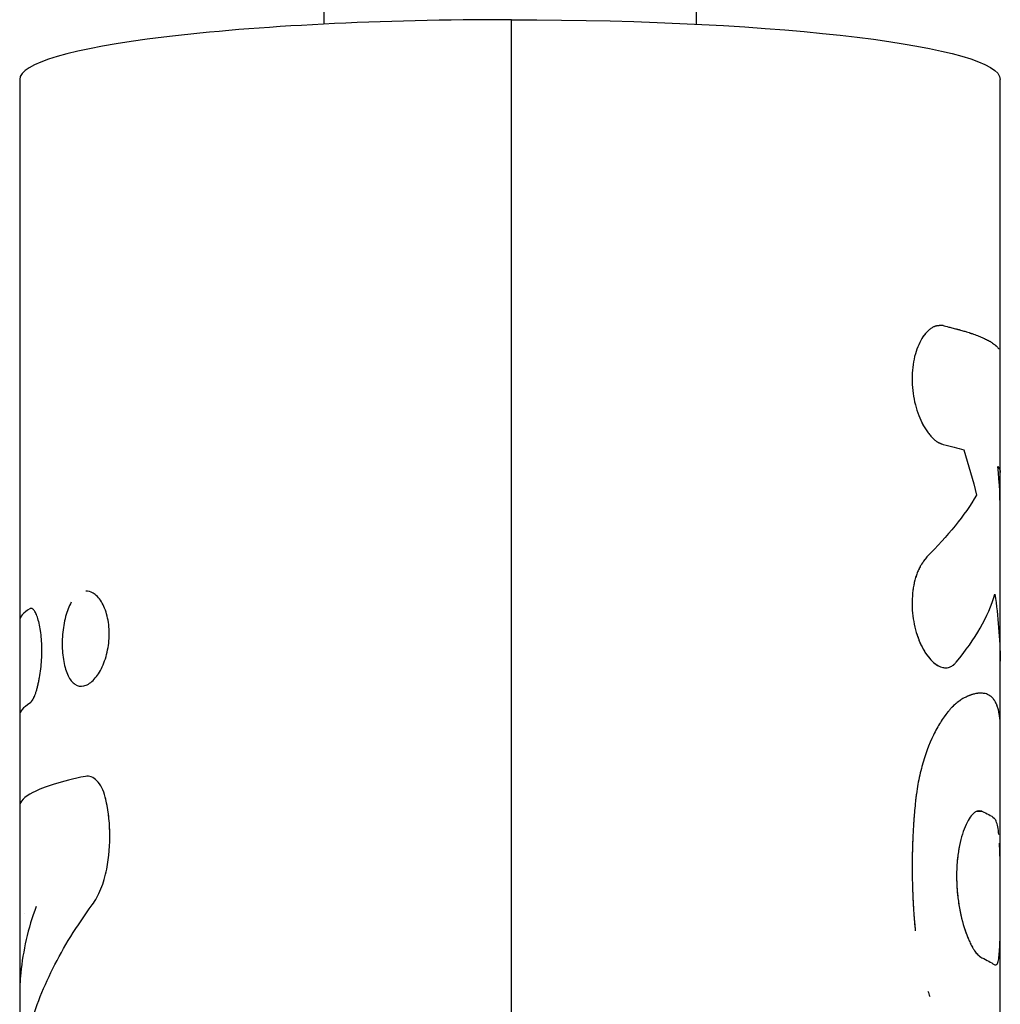
# Model space of a CAD drawing. Units: millimetres. Extents: x -3757 to 4982, y -4906 to 4286.
# Drawn here: x 1057 to 1107, y 580 to 631 of the extents above; entities that cross this region are included whole.
import ezdxf

# ---------------------------------------------------------------- set-up
doc = ezdxf.new("R2010")
doc.units = ezdxf.units.MM
doc.header["$LTSCALE"] = 20
doc.layers.add('2d', color=230, linetype='Continuous')

msp = doc.modelspace()

# ---------------------------------------------------------------- linework, layer by layer
at = {"layer": '2d'}
for p, q in [((1082.084, 461.873), (1082.084, 630.606)), ((1057, 627.559), (1057, 572.47)), ((1107, 597.555), (1107, 627.559)), ((1057.606, 600.572), (1057.606, 600.572)), ((1104.226, 597.548), (1104.223, 597.547)), ((1107, 576.926), (1107, 597.555)), ((1060.549, 592.012), (1060.549, 592.012))]:
    msp.add_line(p, q, dxfattribs=at)
msp.add_ellipse((1082, 627.559), major_axis=(-25, 0), ratio=0.121874, start_param=4.709033, end_param=6.283185, dxfattribs=at)
at = {"layer": '2d', "extrusion": (0, 0, -1)}
msp.add_ellipse((1082, 627.559), major_axis=(25, 0), ratio=0.121874, start_param=-1.56744, end_param=0, dxfattribs=at)
at = {"layer": '2d'}
for points, knots in [([(1072.5, 1528.798), (1072.5, 1449.493), (1072.5, 1370.187), (1072.5, 1209.241), (1072.5, 1127.601), (1072.5, 964.32), (1072.5, 882.68), (1072.5, 744.152), (1072.5, 687.265), (1072.5, 630.377)], [0.0057188, 0.0057188, 0.0057188, 0.0057188, 0.2, 0.2, 0.4, 0.4, 0.6, 0.6, 0.7393613, 0.7393613, 0.7393613, 0.7393613]), ([(1091.5, 1528.798), (1091.5, 1449.493), (1091.5, 1370.187), (1091.5, 1209.241), (1091.5, 1127.601), (1091.5, 964.32), (1091.5, 882.68), (1091.5, 744.152), (1091.5, 687.265), (1091.5, 630.377)], [0.0057188, 0.0057188, 0.0057188, 0.0057188, 0.2, 0.2, 0.4, 0.4, 0.6, 0.6, 0.7393613, 0.7393613, 0.7393613, 0.7393613]), ([(1104.09, 614.999), (1104.059, 615), (1104.032, 615), (1103.996, 615.001), (1103.985, 615.001), (1103.971, 615.001), (1103.966, 615.001), (1103.959, 615.001), (1103.957, 615.001), (1103.954, 615.001), (1103.953, 615.001), (1103.951, 615.001), (1103.95, 615.001), (1103.947, 615.001), (1103.945, 615.001), (1103.942, 615.001), (1103.941, 615.001), (1103.936, 615.001), (1103.932, 615.001), (1103.923, 615), (1103.916, 615), (1103.897, 614.999), (1103.885, 614.999), (1103.861, 614.997), (1103.85, 614.996), (1103.833, 614.995), (1103.827, 614.994), (1103.816, 614.993), (1103.811, 614.992), (1103.8, 614.991), (1103.793, 614.99), (1103.78, 614.988), (1103.774, 614.987), (1103.755, 614.984), (1103.743, 614.981), (1103.719, 614.976), (1103.707, 614.973), (1103.684, 614.967), (1103.673, 614.964), (1103.65, 614.956), (1103.638, 614.952), (1103.614, 614.943), (1103.602, 614.938), (1103.567, 614.922), (1103.543, 614.909), (1103.473, 614.869), (1103.428, 614.837), (1103.36, 614.781), (1103.337, 614.76), (1103.292, 614.717), (1103.269, 614.694), (1103.224, 614.645), (1103.203, 614.621), (1103.161, 614.57), (1103.14, 614.543), (1103.078, 614.46), (1103.038, 614.401), (1102.922, 614.21), (1102.852, 614.07), (1102.729, 613.765), (1102.677, 613.6), (1102.59, 613.247), (1102.557, 613.063), (1102.513, 612.681), (1102.501, 612.486), (1102.501, 612.089), (1102.513, 611.89), (1102.557, 611.492), (1102.59, 611.297), (1102.677, 610.914), (1102.73, 610.73), (1102.854, 610.376), (1102.923, 610.21), (1103.077, 609.902), (1103.159, 609.762), (1103.292, 609.568), (1103.337, 609.508), (1103.405, 609.423), (1103.428, 609.396), (1103.474, 609.344), (1103.497, 609.32), (1103.544, 609.271), (1103.569, 609.247), (1103.617, 609.203), (1103.641, 609.183), (1103.688, 609.144), (1103.712, 609.126), (1103.747, 609.101), (1103.759, 609.093), (1103.783, 609.078), (1103.795, 609.071), (1103.818, 609.057), (1103.828, 609.051), (1103.851, 609.039), (1103.862, 609.033), (1103.886, 609.022), (1103.898, 609.016), (1103.917, 609.008), (1103.923, 609.005), (1103.933, 609.001), (1103.936, 609), (1103.941, 608.998), (1103.943, 608.997), (1103.946, 608.996), (1103.948, 608.995), (1103.951, 608.994), (1103.951, 608.994), (1103.953, 608.993), (1103.954, 608.993), (1103.957, 608.991), (1103.96, 608.99), (1103.966, 608.988), (1103.971, 608.986), (1103.986, 608.98), (1103.997, 608.977), (1104.032, 608.964), (1104.059, 608.954), (1104.09, 608.944)], [0, 0, 0, 0, 0.015625, 0.015625, 0.023438, 0.023438, 0.027344, 0.027344, 0.029297, 0.029297, 0.030273, 0.030273, 0.03125, 0.03125, 0.032227, 0.032227, 0.033203, 0.033203, 0.035156, 0.035156, 0.039062, 0.039062, 0.046875, 0.046875, 0.054688, 0.054688, 0.058594, 0.058594, 0.0625, 0.0625, 0.066406, 0.066406, 0.070312, 0.070312, 0.078125, 0.078125, 0.085938, 0.085938, 0.09375, 0.09375, 0.101562, 0.101562, 0.109375, 0.109375, 0.125, 0.125, 0.15625, 0.15625, 0.171875, 0.171875, 0.1875, 0.1875, 0.203125, 0.203125, 0.21875, 0.21875, 0.25, 0.25, 0.3125, 0.3125, 0.375, 0.375, 0.4375, 0.4375, 0.5, 0.5, 0.5625, 0.5625, 0.625, 0.625, 0.6875, 0.6875, 0.75, 0.75, 0.8125, 0.8125, 0.84375, 0.84375, 0.859375, 0.859375, 0.875, 0.875, 0.890625, 0.890625, 0.90625, 0.90625, 0.921875, 0.921875, 0.929688, 0.929688, 0.9375, 0.9375, 0.945312, 0.945312, 0.953125, 0.953125, 0.960938, 0.960938, 0.964844, 0.964844, 0.966797, 0.966797, 0.967773, 0.967773, 0.96875, 0.96875, 0.969727, 0.969727, 0.970703, 0.970703, 0.972656, 0.972656, 0.976562, 0.976562, 0.984375, 0.984375, 1, 1, 1, 1]), ([(1104.09, 614.999), (1104.059, 615), (1104.032, 615), (1103.996, 615.001), (1103.98, 615.001), (1103.963, 615.001), (1103.956, 615.001), (1103.953, 615.001), (1103.951, 615.001), (1103.95, 615.001), (1103.922, 615.001), (1103.885, 614.999), (1103.844, 614.996), (1103.827, 614.994), (1103.816, 614.993), (1103.812, 614.992), (1103.78, 614.988), (1103.743, 614.982), (1103.707, 614.973), (1103.684, 614.967), (1103.674, 614.964), (1103.614, 614.945), (1103.566, 614.923), (1103.474, 614.869), (1103.405, 614.821), (1103.337, 614.76), (1103.292, 614.717), (1103.268, 614.693), (1103.159, 614.575), (1103.077, 614.465), (1102.844, 614.082), (1102.72, 613.776), (1102.547, 613.071), (1102.501, 612.684), (1102.501, 611.891), (1102.547, 611.488), (1102.72, 610.723), (1102.847, 610.364), (1103.076, 609.903), (1103.159, 609.762), (1103.292, 609.568), (1103.359, 609.478), (1103.428, 609.396), (1103.474, 609.344), (1103.497, 609.32), (1103.569, 609.246), (1103.641, 609.18), (1103.724, 609.117), (1103.759, 609.093), (1103.783, 609.078), (1103.796, 609.07), (1103.828, 609.051), (1103.862, 609.033), (1103.905, 609.013), (1103.927, 609.004), (1103.938, 608.999), (1103.943, 608.997), (1103.946, 608.996), (1103.948, 608.995), (1103.981, 608.982), (1104.028, 608.965), (1104.09, 608.944)], [0, 0, 0, 0, 0.015625, 0.015625, 0.023438, 0.027344, 0.029297, 0.030273, 0.030273, 0.03125, 0.03125, 0.046875, 0.054688, 0.058594, 0.058594, 0.0625, 0.0625, 0.078125, 0.085938, 0.085938, 0.09375, 0.09375, 0.125, 0.125, 0.15625, 0.171875, 0.171875, 0.1875, 0.1875, 0.25, 0.25, 0.375, 0.375, 0.5, 0.5, 0.625, 0.625, 0.75, 0.75, 0.8125, 0.8125, 0.84375, 0.859375, 0.859375, 0.875, 0.875, 0.90625, 0.921875, 0.929688, 0.929688, 0.9375, 0.9375, 0.953125, 0.960937, 0.964844, 0.966797, 0.967773, 0.967773, 0.96875, 0.96875, 1, 1, 1, 1]), ([(1104.09, 614.999), (1104.153, 614.985), (1104.251, 614.962), (1104.442, 614.915), (1104.514, 614.897), (1104.63, 614.867), (1104.671, 614.857), (1104.734, 614.84), (1104.755, 614.834), (1104.788, 614.826), (1104.799, 614.823), (1104.821, 614.817), (1104.831, 614.814), (1104.854, 614.807), (1104.866, 614.804), (1104.889, 614.798), (1104.901, 614.795), (1104.934, 614.785), (1104.955, 614.779), (1105.017, 614.762), (1105.056, 614.751), (1105.164, 614.719), (1105.226, 614.7), (1105.33, 614.668), (1105.373, 614.654), (1105.425, 614.637), (1105.44, 614.632), (1105.46, 614.625), (1105.466, 614.623), (1105.475, 614.62), (1105.477, 614.62), (1105.481, 614.618), (1105.483, 614.618), (1105.484, 614.617), (1105.485, 614.617), (1105.486, 614.617), (1105.486, 614.617), (1105.487, 614.616), (1105.487, 614.616), (1105.488, 614.616), (1105.489, 614.616), (1105.49, 614.615), (1105.491, 614.615), (1105.493, 614.614), (1105.495, 614.614), (1105.5, 614.612), (1105.503, 614.611), (1105.512, 614.608), (1105.518, 614.606), (1105.536, 614.6), (1105.548, 614.596), (1105.584, 614.583), (1105.608, 614.575), (1105.678, 614.55), (1105.723, 614.534), (1105.857, 614.484), (1105.941, 614.451), (1106.1, 614.383), (1106.175, 614.35), (1106.28, 614.299), (1106.313, 614.282), (1106.362, 614.256), (1106.378, 614.248), (1106.402, 614.235), (1106.41, 614.231), (1106.421, 614.224), (1106.425, 614.222), (1106.431, 614.219), (1106.433, 614.218), (1106.435, 614.216), (1106.436, 614.216), (1106.438, 614.215), (1106.438, 614.215), (1106.439, 614.214), (1106.44, 614.214), (1106.441, 614.213), (1106.441, 614.213), (1106.441, 614.213), (1106.441, 614.213), (1106.442, 614.213), (1106.442, 614.212), (1106.444, 614.212), (1106.445, 614.211), (1106.448, 614.209), (1106.45, 614.208), (1106.456, 614.205), (1106.46, 614.202), (1106.474, 614.195), (1106.483, 614.189), (1106.515, 614.17), (1106.539, 614.155), (1106.593, 614.121), (1106.621, 614.101), (1106.666, 614.069), (1106.682, 614.057), (1106.705, 614.039), (1106.713, 614.033), (1106.724, 614.024), (1106.728, 614.021), (1106.736, 614.014), (1106.74, 614.011), (1106.748, 614.004), (1106.752, 614.001), (1106.76, 613.994), (1106.764, 613.991), (1106.775, 613.981), (1106.782, 613.974), (1106.803, 613.955), (1106.815, 613.943), (1106.848, 613.909), (1106.865, 613.889), (1106.893, 613.854), (1106.904, 613.84), (1106.916, 613.822), (1106.92, 613.817), (1106.924, 613.81), (1106.925, 613.808), (1106.927, 613.805), (1106.928, 613.804), (1106.928, 613.803), (1106.929, 613.802), (1106.929, 613.802), (1106.929, 613.802), (1106.929, 613.801), (1106.929, 613.801), (1106.93, 613.801), (1106.93, 613.801), (1106.93, 613.801), (1106.93, 613.8), (1106.93, 613.8), (1106.931, 613.799), (1106.931, 613.799), (1106.931, 613.799), (1106.931, 613.799)], [0, 0, 0, 0, 0.0625, 0.0625, 0.09375, 0.09375, 0.109375, 0.109375, 0.1171875, 0.1171875, 0.1210938, 0.1210938, 0.125, 0.125, 0.1289062, 0.1289062, 0.1328125, 0.1328125, 0.140625, 0.140625, 0.15625, 0.15625, 0.1875, 0.1875, 0.21875, 0.21875, 0.234375, 0.234375, 0.2421875, 0.2421875, 0.2460938, 0.2460938, 0.2480469, 0.2480469, 0.2490234, 0.2490234, 0.2495117, 0.2495117, 0.25, 0.25, 0.2504883, 0.2504883, 0.2509766, 0.2509766, 0.2519531, 0.2519531, 0.2539062, 0.2539062, 0.2578125, 0.2578125, 0.265625, 0.265625, 0.28125, 0.28125, 0.3125, 0.3125, 0.375, 0.375, 0.4375, 0.4375, 0.46875, 0.46875, 0.484375, 0.484375, 0.4921875, 0.4921875, 0.4960938, 0.4960938, 0.4980469, 0.4980469, 0.4990234, 0.4990234, 0.4995117, 0.4995117, 0.5, 0.5, 0.5004883, 0.5004883, 0.5009766, 0.5009766, 0.5019531, 0.5019531, 0.5039062, 0.5039062, 0.5078125, 0.5078125, 0.515625, 0.515625, 0.53125, 0.53125, 0.5625, 0.5625, 0.59375, 0.59375, 0.609375, 0.609375, 0.6171875, 0.6171875, 0.6210938, 0.6210938, 0.625, 0.625, 0.6289062, 0.6289062, 0.6328125, 0.6328125, 0.640625, 0.640625, 0.65625, 0.65625, 0.6875, 0.6875, 0.71875, 0.71875, 0.734375, 0.734375, 0.7421875, 0.7421875, 0.7460938, 0.7460938, 0.7480469, 0.7480469, 0.7490234, 0.7490234, 0.7495117, 0.7495117, 0.75, 0.75, 0.7504883, 0.7504883, 0.7509766, 0.7509766, 0.7513325, 0.7513325, 0.7513325, 0.7513325]), ([(1103.262, 603.204), (1103.235, 603.17), (1103.211, 603.139), (1103.181, 603.1), (1103.167, 603.082), (1103.153, 603.064), (1103.146, 603.055), (1103.144, 603.052), (1103.142, 603.05), (1103.142, 603.049), (1103.118, 603.018), (1103.086, 602.975), (1103.052, 602.928), (1103.039, 602.908), (1103.03, 602.895), (1103.026, 602.89), (1103, 602.852), (1102.971, 602.806), (1102.943, 602.761), (1102.925, 602.731), (1102.917, 602.718), (1102.872, 602.637), (1102.838, 602.568), (1102.777, 602.427), (1102.733, 602.314), (1102.695, 602.192), (1102.67, 602.109), (1102.658, 602.064), (1102.603, 601.852), (1102.569, 601.675), (1102.494, 601.112), (1102.488, 600.729), (1102.563, 599.949), (1102.644, 599.57), (1102.828, 599.013), (1102.908, 598.818), (1102.997, 598.641)], [0, 0, 0, 0, 0.015625, 0.015625, 0.0234375, 0.0273438, 0.0292969, 0.0302734, 0.0302734, 0.03125, 0.03125, 0.046875, 0.0546875, 0.0585938, 0.0585938, 0.0625, 0.0625, 0.078125, 0.0859375, 0.0859375, 0.09375, 0.09375, 0.125, 0.125, 0.15625, 0.171875, 0.171875, 0.1875, 0.1875, 0.25, 0.25, 0.375, 0.375, 0.5, 0.5, 0.5741032, 0.5741032, 0.5741032, 0.5741032]), ([(1103.262, 603.204), (1103.235, 603.17), (1103.211, 603.139), (1103.181, 603.1), (1103.172, 603.088), (1103.159, 603.072), (1103.155, 603.066), (1103.149, 603.059), (1103.147, 603.057), (1103.145, 603.053), (1103.144, 603.052), (1103.142, 603.05), (1103.141, 603.049), (1103.139, 603.046), (1103.138, 603.044), (1103.135, 603.04), (1103.133, 603.038), (1103.129, 603.033), (1103.126, 603.029), (1103.118, 603.018), (1103.113, 603.011), (1103.097, 602.99), (1103.087, 602.976), (1103.067, 602.948), (1103.057, 602.935), (1103.043, 602.915), (1103.039, 602.908), (1103.03, 602.895), (1103.026, 602.889), (1103.016, 602.875), (1103.011, 602.867), (1103, 602.852), (1102.995, 602.844), (1102.981, 602.822), (1102.971, 602.807), (1102.952, 602.776), (1102.943, 602.761), (1102.925, 602.731), (1102.917, 602.717), (1102.9, 602.686), (1102.89, 602.669), (1102.873, 602.636), (1102.864, 602.619), (1102.839, 602.568), (1102.823, 602.533), (1102.776, 602.426), (1102.748, 602.352), (1102.708, 602.233), (1102.695, 602.192), (1102.67, 602.109), (1102.658, 602.065), (1102.636, 601.979), (1102.625, 601.936), (1102.606, 601.849), (1102.597, 601.805), (1102.571, 601.672), (1102.556, 601.581), (1102.519, 601.3), (1102.505, 601.11), (1102.499, 600.728), (1102.507, 600.534), (1102.563, 599.949), (1102.644, 599.57), (1102.817, 599.045), (1102.883, 598.88), (1103.029, 598.571), (1103.108, 598.429), (1103.277, 598.171), (1103.365, 598.057), (1103.548, 597.859), (1103.641, 597.778), (1103.829, 597.651), (1103.922, 597.605), (1104.061, 597.564), (1104.107, 597.555), (1104.197, 597.546), (1104.241, 597.546), (1104.329, 597.556), (1104.373, 597.566), (1104.456, 597.595), (1104.496, 597.614), (1104.555, 597.65), (1104.575, 597.663), (1104.603, 597.685), (1104.613, 597.693), (1104.627, 597.704), (1104.631, 597.708), (1104.638, 597.714), (1104.641, 597.716), (1104.645, 597.721), (1104.648, 597.723), (1104.652, 597.727), (1104.653, 597.728), (1104.656, 597.731), (1104.658, 597.732), (1104.663, 597.737), (1104.666, 597.741), (1104.678, 597.752), (1104.686, 597.76), (1104.713, 597.788), (1104.733, 597.81), (1104.756, 597.836)], [0, 0, 0, 0, 0.015625, 0.015625, 0.023438, 0.023438, 0.027344, 0.027344, 0.029297, 0.029297, 0.030273, 0.030273, 0.03125, 0.03125, 0.032227, 0.032227, 0.033203, 0.033203, 0.035156, 0.035156, 0.039062, 0.039062, 0.046875, 0.046875, 0.054688, 0.054688, 0.058594, 0.058594, 0.0625, 0.0625, 0.066406, 0.066406, 0.070312, 0.070312, 0.078125, 0.078125, 0.085938, 0.085938, 0.09375, 0.09375, 0.101562, 0.101562, 0.109375, 0.109375, 0.125, 0.125, 0.15625, 0.15625, 0.171875, 0.171875, 0.1875, 0.1875, 0.203125, 0.203125, 0.21875, 0.21875, 0.25, 0.25, 0.3125, 0.3125, 0.375, 0.375, 0.5, 0.5, 0.5625, 0.5625, 0.625, 0.625, 0.6875, 0.6875, 0.75, 0.75, 0.8125, 0.8125, 0.84375, 0.84375, 0.875, 0.875, 0.90625, 0.90625, 0.9375, 0.9375, 0.953125, 0.953125, 0.960938, 0.960938, 0.964844, 0.964844, 0.966797, 0.966797, 0.96875, 0.96875, 0.970703, 0.970703, 0.972656, 0.972656, 0.976562, 0.976562, 0.984375, 0.984375, 1, 1, 1, 1]), ([(1061.565, 599.284), (1061.565, 599.441), (1061.556, 599.596), (1061.52, 599.902), (1061.493, 600.048), (1061.39, 600.468), (1061.287, 600.717), (1061.101, 601.018), (1061.034, 601.105), (1060.89, 601.254), (1060.815, 601.314), (1060.617, 601.43), (1060.492, 601.463), (1060.369, 601.459)], [0, 0, 0, 0, 0.03125, 0.03125, 0.0625, 0.0625, 0.125, 0.125, 0.15625, 0.15625, 0.1875, 0.1875, 0.236185, 0.236185, 0.236185, 0.236185]), ([(1059.629, 600.894), (1059.569, 600.791), (1059.516, 600.678), (1059.369, 600.304), (1059.295, 600.022), (1059.218, 599.558), (1059.199, 599.403), (1059.174, 599.088), (1059.168, 598.929), (1059.168, 598.769), (1059.168, 598.449), (1059.193, 598.149), (1059.295, 597.585), (1059.368, 597.344), (1059.566, 596.941), (1059.682, 596.796), (1059.957, 596.616), (1060.105, 596.588), (1060.423, 596.656), (1060.583, 596.751), (1060.816, 596.98), (1060.891, 597.068), (1061.034, 597.271), (1061.101, 597.384), (1061.288, 597.754), (1061.39, 598.038), (1061.494, 598.496), (1061.52, 598.652), (1061.556, 598.969), (1061.565, 599.127), (1061.565, 599.284)], [0.343751, 0.343751, 0.343751, 0.343751, 0.375, 0.375, 0.4375, 0.4375, 0.46875, 0.46875, 0.5, 0.5, 0.5, 0.5625, 0.5625, 0.625, 0.625, 0.6875, 0.6875, 0.75, 0.75, 0.8125, 0.8125, 0.84375, 0.84375, 0.875, 0.875, 0.9375, 0.9375, 0.96875, 0.96875, 1, 1, 1, 1]), ([(1057.521, 595.736), (1057.531, 595.749), (1057.541, 595.76), (1057.553, 595.774), (1057.557, 595.779), (1057.562, 595.785), (1057.564, 595.787), (1057.566, 595.79), (1057.567, 595.791), (1057.569, 595.792), (1057.569, 595.793), (1057.571, 595.795), (1057.572, 595.797), (1057.575, 595.8), (1057.576, 595.801), (1057.579, 595.805), (1057.582, 595.808), (1057.588, 595.816), (1057.593, 595.822), (1057.601, 595.832), (1057.605, 595.838), (1057.612, 595.846), (1057.614, 595.848), (1057.617, 595.853), (1057.619, 595.856), (1057.624, 595.862), (1057.626, 595.865), (1057.631, 595.872), (1057.633, 595.875), (1057.64, 595.885), (1057.645, 595.892), (1057.659, 595.912), (1057.668, 595.926), (1057.685, 595.955), (1057.694, 595.97), (1057.706, 595.993), (1057.711, 596.001), (1057.719, 596.016), (1057.722, 596.024), (1057.731, 596.04), (1057.735, 596.05), (1057.744, 596.069), (1057.748, 596.078), (1057.761, 596.108), (1057.77, 596.129), (1057.787, 596.174), (1057.796, 596.197), (1057.813, 596.246), (1057.822, 596.271), (1057.839, 596.324), (1057.847, 596.35), (1057.864, 596.404), (1057.872, 596.432), (1057.896, 596.519), (1057.912, 596.581), (1057.943, 596.71), (1057.957, 596.774), (1057.985, 596.909), (1057.998, 596.978), (1058.036, 597.192), (1058.057, 597.339), (1058.092, 597.644), (1058.106, 597.801), (1058.124, 598.119), (1058.129, 598.278), (1058.129, 598.595), (1058.124, 598.75), (1058.106, 599.054), (1058.092, 599.199), (1058.057, 599.478), (1058.035, 599.607), (1057.986, 599.847), (1057.957, 599.958), (1057.896, 600.158), (1057.864, 600.243), (1057.813, 600.353), (1057.795, 600.387), (1057.761, 600.446), (1057.743, 600.471), (1057.708, 600.513), (1057.691, 600.531), (1057.664, 600.55), (1057.656, 600.555), (1057.643, 600.561), (1057.638, 600.563), (1057.632, 600.565), (1057.629, 600.566), (1057.625, 600.567), (1057.623, 600.568), (1057.619, 600.569), (1057.617, 600.569), (1057.613, 600.57), (1057.611, 600.57), (1057.605, 600.571), (1057.601, 600.571), (1057.592, 600.571), (1057.588, 600.571), (1057.581, 600.571), (1057.579, 600.571), (1057.576, 600.571), (1057.574, 600.571), (1057.572, 600.57), (1057.571, 600.57), (1057.569, 600.57), (1057.568, 600.57), (1057.567, 600.57), (1057.566, 600.57), (1057.564, 600.569), (1057.562, 600.569), (1057.557, 600.568), (1057.553, 600.568), (1057.541, 600.565), (1057.531, 600.563), (1057.521, 600.561)], [0, 0, 0, 0, 0.015625, 0.015625, 0.023438, 0.023438, 0.027344, 0.027344, 0.029297, 0.029297, 0.03125, 0.03125, 0.033203, 0.033203, 0.035156, 0.035156, 0.039062, 0.039062, 0.046875, 0.046875, 0.054688, 0.054688, 0.058594, 0.058594, 0.0625, 0.0625, 0.066406, 0.066406, 0.070312, 0.070312, 0.078125, 0.078125, 0.09375, 0.09375, 0.109375, 0.109375, 0.117188, 0.117188, 0.125, 0.125, 0.132812, 0.132812, 0.140625, 0.140625, 0.15625, 0.15625, 0.171875, 0.171875, 0.1875, 0.1875, 0.203125, 0.203125, 0.21875, 0.21875, 0.25, 0.25, 0.28125, 0.28125, 0.3125, 0.3125, 0.375, 0.375, 0.4375, 0.4375, 0.5, 0.5, 0.5625, 0.5625, 0.625, 0.625, 0.6875, 0.6875, 0.75, 0.75, 0.8125, 0.8125, 0.84375, 0.84375, 0.875, 0.875, 0.90625, 0.90625, 0.921875, 0.921875, 0.929688, 0.929688, 0.933594, 0.933594, 0.9375, 0.9375, 0.941406, 0.941406, 0.945312, 0.945312, 0.953125, 0.953125, 0.960938, 0.960938, 0.964844, 0.964844, 0.966797, 0.966797, 0.96875, 0.96875, 0.970703, 0.970703, 0.972656, 0.972656, 0.976562, 0.976562, 0.984375, 0.984375, 1, 1, 1, 1]), ([(1057.521, 595.736), (1057.531, 595.749), (1057.541, 595.76), (1057.553, 595.774), (1057.559, 595.781), (1057.565, 595.788), (1057.567, 595.791), (1057.569, 595.792), (1057.569, 595.793), (1057.579, 595.805), (1057.593, 595.822), (1057.608, 595.84), (1057.614, 595.848), (1057.617, 595.853), (1057.619, 595.855), (1057.641, 595.885), (1057.659, 595.912), (1057.685, 595.955), (1057.698, 595.977), (1057.711, 596.001), (1057.719, 596.016), (1057.722, 596.023), (1057.744, 596.067), (1057.77, 596.127), (1057.796, 596.197), (1057.813, 596.246), (1057.822, 596.272), (1057.847, 596.349), (1057.864, 596.403), (1057.896, 596.519), (1057.912, 596.582), (1057.988, 596.899), (1058.039, 597.186), (1058.11, 597.797), (1058.129, 598.12), (1058.129, 598.753), (1058.11, 599.06), (1058.057, 599.478), (1058.035, 599.607), (1057.986, 599.847), (1057.957, 599.959), (1057.911, 600.107), (1057.896, 600.154), (1057.863, 600.24), (1057.847, 600.279), (1057.795, 600.391), (1057.761, 600.449), (1057.708, 600.514), (1057.682, 600.539), (1057.651, 600.557), (1057.636, 600.564), (1057.629, 600.566), (1057.625, 600.567), (1057.623, 600.568), (1057.613, 600.57), (1057.601, 600.571), (1057.586, 600.571), (1057.578, 600.571), (1057.574, 600.571), (1057.572, 600.57), (1057.571, 600.57), (1057.559, 600.569), (1057.542, 600.566), (1057.521, 600.561)], [0, 0, 0, 0, 0.015625, 0.015625, 0.023437, 0.027344, 0.029297, 0.029297, 0.03125, 0.03125, 0.046875, 0.054688, 0.058594, 0.058594, 0.0625, 0.0625, 0.09375, 0.09375, 0.109375, 0.117188, 0.117188, 0.125, 0.125, 0.15625, 0.171875, 0.171875, 0.1875, 0.1875, 0.21875, 0.21875, 0.25, 0.25, 0.375, 0.375, 0.5, 0.5, 0.625, 0.625, 0.6875, 0.6875, 0.75, 0.75, 0.78125, 0.78125, 0.8125, 0.8125, 0.875, 0.875, 0.90625, 0.921875, 0.929688, 0.933594, 0.933594, 0.9375, 0.9375, 0.953125, 0.960938, 0.964844, 0.966797, 0.966797, 0.96875, 0.96875, 1, 1, 1, 1]), ([(1061.14, 597.461), (1061.148, 597.476), (1061.156, 597.492), (1061.288, 597.754), (1061.39, 598.039), (1061.528, 598.649), (1061.565, 598.971), (1061.565, 599.284)], [0.871035, 0.871035, 0.871035, 0.871035, 0.875, 0.875, 0.9375, 0.9375, 1, 1, 1, 1]), ([(1059.168, 598.769), (1059.168, 598.45), (1059.193, 598.148), (1059.295, 597.585), (1059.368, 597.344), (1059.566, 596.941), (1059.682, 596.796), (1059.957, 596.616), (1060.105, 596.588), (1060.344, 596.639), (1060.423, 596.671), (1060.502, 596.718)], [0.5, 0.5, 0.5, 0.5, 0.5625, 0.5625, 0.625, 0.625, 0.6875, 0.6875, 0.75, 0.75, 0.7812458, 0.7812458, 0.7812458, 0.7812458]), ([(1103.126, 598.406), (1103.148, 598.369), (1103.17, 598.334), (1103.26, 598.196), (1103.33, 598.102), (1103.403, 598.019)], [0.60831013, 0.60831013, 0.60831013, 0.60831013, 0.625, 0.625, 0.67502567, 0.67502567, 0.67502567, 0.67502567]), ([(1103.649, 597.778), (1103.677, 597.755), (1103.706, 597.734), (1103.772, 597.689), (1103.81, 597.666), (1103.847, 597.646)], [0.73078459, 0.73078459, 0.73078459, 0.73078459, 0.75, 0.75, 0.77506277, 0.77506277, 0.77506277, 0.77506277]), ([(1104.063, 597.565), (1104.093, 597.558), (1104.122, 597.553), (1104.197, 597.546), (1104.241, 597.546), (1104.33, 597.556), (1104.373, 597.566), (1104.456, 597.595), (1104.496, 597.614), (1104.555, 597.65), (1104.577, 597.665), (1104.598, 597.681), (1104.6, 597.682)], [0.8233254, 0.8233254, 0.8233254, 0.8233254, 0.84375, 0.84375, 0.875, 0.875, 0.90625, 0.90625, 0.9375, 0.9375, 0.953125, 0.9546786, 0.9546786, 0.9546786, 0.9546786]), ([(1106.979, 594.935), (1106.975, 594.985), (1106.969, 595.028), (1106.962, 595.084), (1106.96, 595.101), (1106.957, 595.124), (1106.956, 595.131), (1106.954, 595.142), (1106.954, 595.145), (1106.953, 595.15), (1106.953, 595.152), (1106.952, 595.154), (1106.952, 595.155), (1106.952, 595.156), (1106.952, 595.157), (1106.952, 595.159), (1106.951, 595.16), (1106.951, 595.163), (1106.951, 595.164), (1106.95, 595.168), (1106.95, 595.17), (1106.949, 595.178), (1106.948, 595.182), (1106.946, 595.197), (1106.944, 595.206), (1106.939, 595.234), (1106.936, 595.252), (1106.929, 595.287), (1106.926, 595.304), (1106.919, 595.336), (1106.916, 595.351), (1106.909, 595.382), (1106.905, 595.397), (1106.897, 595.428), (1106.893, 595.443), (1106.881, 595.488), (1106.872, 595.518), (1106.853, 595.576), (1106.843, 595.604), (1106.826, 595.646), (1106.821, 595.66), (1106.809, 595.687), (1106.803, 595.701), (1106.791, 595.727), (1106.785, 595.74), (1106.773, 595.765), (1106.766, 595.777), (1106.747, 595.812), (1106.734, 595.835), (1106.692, 595.901), (1106.663, 595.942), (1106.567, 596.052), (1106.496, 596.111), (1106.336, 596.2), (1106.247, 596.229), (1106.104, 596.251), (1106.054, 596.255), (1105.976, 596.255), (1105.95, 596.254), (1105.909, 596.251), (1105.896, 596.25), (1105.868, 596.247), (1105.855, 596.246), (1105.826, 596.242), (1105.812, 596.24), (1105.782, 596.235), (1105.768, 596.232), (1105.724, 596.224), (1105.694, 596.217), (1105.635, 596.203), (1105.606, 596.195), (1105.562, 596.181), (1105.547, 596.176), (1105.517, 596.166), (1105.502, 596.161), (1105.473, 596.15), (1105.459, 596.145), (1105.429, 596.133), (1105.413, 596.126), (1105.382, 596.113), (1105.365, 596.106), (1105.34, 596.094), (1105.332, 596.091), (1105.319, 596.085), (1105.315, 596.083), (1105.308, 596.08), (1105.306, 596.079), (1105.303, 596.077), (1105.302, 596.077), (1105.299, 596.076), (1105.298, 596.075), (1105.296, 596.074), (1105.296, 596.074), (1105.294, 596.073), (1105.294, 596.073), (1105.292, 596.072), (1105.29, 596.071), (1105.286, 596.069), (1105.283, 596.068), (1105.274, 596.063), (1105.267, 596.06), (1105.247, 596.05), (1105.232, 596.043), (1105.182, 596.019), (1105.143, 595.999), (1105.097, 595.977)], [0, 0, 0, 0, 0.03125, 0.03125, 0.046875, 0.046875, 0.054688, 0.054688, 0.058594, 0.058594, 0.060547, 0.060547, 0.061523, 0.061523, 0.0625, 0.0625, 0.063477, 0.063477, 0.064453, 0.064453, 0.066406, 0.066406, 0.070312, 0.070312, 0.078125, 0.078125, 0.09375, 0.09375, 0.109375, 0.109375, 0.125, 0.125, 0.140625, 0.140625, 0.15625, 0.15625, 0.1875, 0.1875, 0.21875, 0.21875, 0.234375, 0.234375, 0.25, 0.25, 0.265625, 0.265625, 0.28125, 0.28125, 0.3125, 0.3125, 0.375, 0.375, 0.5, 0.5, 0.625, 0.625, 0.6875, 0.6875, 0.71875, 0.71875, 0.734375, 0.734375, 0.75, 0.75, 0.765625, 0.765625, 0.78125, 0.78125, 0.8125, 0.8125, 0.84375, 0.84375, 0.859375, 0.859375, 0.875, 0.875, 0.890625, 0.890625, 0.90625, 0.90625, 0.921875, 0.921875, 0.929688, 0.929688, 0.933594, 0.933594, 0.935547, 0.935547, 0.936523, 0.936523, 0.9375, 0.9375, 0.938477, 0.938477, 0.939453, 0.939453, 0.941406, 0.941406, 0.945312, 0.945312, 0.953125, 0.953125, 0.96875, 0.96875, 1, 1, 1, 1]), ([(1106.979, 594.935), (1106.975, 594.985), (1106.969, 595.028), (1106.962, 595.084), (1106.959, 595.11), (1106.955, 595.135), (1106.954, 595.147), (1106.953, 595.152), (1106.952, 595.155), (1106.952, 595.156), (1106.952, 595.157), (1106.946, 595.198), (1106.936, 595.254), (1106.926, 595.304), (1106.919, 595.336), (1106.916, 595.351), (1106.898, 595.429), (1106.882, 595.489), (1106.853, 595.576), (1106.838, 595.618), (1106.821, 595.66), (1106.809, 595.687), (1106.803, 595.702), (1106.703, 595.92), (1106.576, 596.067), (1106.336, 596.2), (1106.247, 596.229), (1106.11, 596.25), (1106.066, 596.254), (1106.021, 596.255)], [0, 0, 0, 0, 0.03125, 0.03125, 0.046875, 0.0546875, 0.0585938, 0.0605469, 0.0615234, 0.0615234, 0.0625, 0.0625, 0.09375, 0.109375, 0.109375, 0.125, 0.125, 0.1875, 0.1875, 0.21875, 0.234375, 0.234375, 0.25, 0.25, 0.5, 0.5, 0.625, 0.625, 0.6796376, 0.6796376, 0.6796376, 0.6796376]), ([(1057.521, 595.736), (1057.344, 595.632), (1057.213, 595.528), (1057.042, 595.321), (1057, 595.219), (1057, 595.117)], [0, 0, 0, 0, 0.002599146, 0.002599146, 0.005103938, 0.005103938, 0.005103938, 0.005103938]), ([(1057.521, 595.736), (1057.344, 595.632), (1057.213, 595.528), (1057.126, 595.423), (1057.126, 595.423), (1057.126, 595.423)], [0, 0, 0, 0, 0.002599146, 0.002599146, 0.002599196, 0.002599196, 0.002599196, 0.002599196]), ([(1105.097, 595.977), (1105.056, 595.95), (1105.019, 595.926), (1104.972, 595.894), (1104.957, 595.885), (1104.938, 595.871), (1104.931, 595.867), (1104.922, 595.861), (1104.919, 595.859), (1104.915, 595.856), (1104.914, 595.855), (1104.912, 595.854), (1104.911, 595.853), (1104.91, 595.852), (1104.909, 595.852), (1104.907, 595.851), (1104.906, 595.85), (1104.904, 595.848), (1104.903, 595.848), (1104.899, 595.845), (1104.897, 595.844), (1104.891, 595.839), (1104.886, 595.836), (1104.873, 595.827), (1104.865, 595.821), (1104.839, 595.802), (1104.823, 595.79), (1104.79, 595.765), (1104.775, 595.753), (1104.752, 595.734), (1104.744, 595.728), (1104.729, 595.716), (1104.722, 595.71), (1104.707, 595.697), (1104.699, 595.69), (1104.684, 595.677), (1104.676, 595.67), (1104.652, 595.649), (1104.637, 595.634), (1104.589, 595.589), (1104.557, 595.557), (1104.493, 595.489), (1104.46, 595.453), (1104.41, 595.396), (1104.394, 595.377), (1104.36, 595.337), (1104.343, 595.316), (1104.31, 595.275), (1104.294, 595.255), (1104.261, 595.214), (1104.245, 595.193), (1104.197, 595.13), (1104.164, 595.086), (1104.069, 594.952), (1104.006, 594.858), (1103.821, 594.562), (1103.703, 594.347), (1103.363, 593.644), (1103.162, 593.107), (1102.924, 592.226), (1102.855, 591.918), (1102.769, 591.447), (1102.743, 591.286), (1102.709, 591.045), (1102.699, 590.963), (1102.688, 590.871), (1102.687, 590.861), (1102.686, 590.846), (1102.685, 590.842), (1102.684, 590.835), (1102.684, 590.831), (1102.682, 590.812), (1102.68, 590.795), (1102.674, 590.737), (1102.669, 590.69), (1102.663, 590.635)], [0, 0, 0, 0, 0.03125, 0.03125, 0.046875, 0.046875, 0.054688, 0.054688, 0.058594, 0.058594, 0.060547, 0.060547, 0.061523, 0.061523, 0.0625, 0.0625, 0.063477, 0.063477, 0.064453, 0.064453, 0.066406, 0.066406, 0.070312, 0.070312, 0.078125, 0.078125, 0.09375, 0.09375, 0.109375, 0.109375, 0.117188, 0.117188, 0.125, 0.125, 0.132812, 0.132812, 0.140625, 0.140625, 0.15625, 0.15625, 0.1875, 0.1875, 0.21875, 0.21875, 0.234375, 0.234375, 0.25, 0.25, 0.265625, 0.265625, 0.28125, 0.28125, 0.3125, 0.3125, 0.375, 0.375, 0.5, 0.5, 0.75, 0.75, 0.875, 0.875, 0.9375, 0.9375, 0.96875, 0.96875, 0.972656, 0.972656, 0.974609, 0.974609, 0.976562, 0.976562, 0.984375, 0.984375, 1, 1, 1, 1]), ([(1105.097, 595.977), (1105.056, 595.95), (1105.019, 595.926), (1104.972, 595.894), (1104.95, 595.88), (1104.928, 595.865), (1104.918, 595.858), (1104.913, 595.855), (1104.911, 595.853), (1104.91, 595.852), (1104.909, 595.852), (1104.873, 595.827), (1104.839, 595.802), (1104.79, 595.765), (1104.767, 595.747), (1104.744, 595.728), (1104.729, 595.716), (1104.722, 595.71), (1104.653, 595.651), (1104.558, 595.561), (1104.444, 595.435), (1104.394, 595.377), (1104.36, 595.337), (1104.342, 595.316), (1104.196, 595.135), (1104.068, 594.957), (1103.821, 594.562), (1103.703, 594.348), (1103.362, 593.643), (1103.162, 593.107), (1102.924, 592.226), (1102.855, 591.918), (1102.769, 591.447), (1102.743, 591.286), (1102.709, 591.045), (1102.699, 590.963), (1102.688, 590.871), (1102.687, 590.861), (1102.685, 590.84), (1102.684, 590.835), (1102.682, 590.812), (1102.676, 590.76), (1102.669, 590.69), (1102.663, 590.635)], [0, 0, 0, 0, 0.03125, 0.03125, 0.046875, 0.054687, 0.058594, 0.060547, 0.061523, 0.061523, 0.0625, 0.0625, 0.09375, 0.09375, 0.109375, 0.117187, 0.117187, 0.125, 0.125, 0.1875, 0.21875, 0.234375, 0.234375, 0.25, 0.25, 0.375, 0.375, 0.5, 0.5, 0.75, 0.75, 0.875, 0.875, 0.9375, 0.9375, 0.96875, 0.96875, 0.972656, 0.972656, 0.976563, 0.976563, 0.984375, 1, 1, 1, 1]), ([(1060.347, 592.009), (1059.135, 591.753), (1058.231, 591.475), (1057.226, 590.958), (1057.001, 590.722), (1057, 590.486)], [0, 0, 0, 0, 0.5, 0.5, 0.8993104, 0.8993104, 0.8993104, 0.8993104]), ([(1061.36, 590.952), (1061.315, 591.131), (1061.257, 591.29), (1061.114, 591.574), (1061.031, 591.692), (1060.849, 591.88), (1060.752, 591.946), (1060.551, 592.022), (1060.449, 592.03), (1060.347, 592.009)], [0, 0, 0, 0, 0.25, 0.25, 0.5, 0.5, 0.75, 0.75, 1, 1, 1, 1]), ([(1061.36, 590.952), (1061.315, 591.131), (1061.257, 591.29), (1061.113, 591.574), (1061.031, 591.692), (1060.849, 591.88), (1060.752, 591.946), (1060.551, 592.022), (1060.449, 592.03), (1060.347, 592.009)], [0, 0, 0, 0, 0.25, 0.25, 0.5, 0.5, 0.75, 0.75, 1, 1, 1, 1]), ([(1061.437, 587.282), (1061.552, 587.899), (1061.606, 588.536), (1061.586, 589.477), (1061.563, 589.784), (1061.485, 590.385), (1061.43, 590.674), (1061.36, 590.952)], [0, 0, 0, 0, 0.5, 0.5, 0.75, 0.75, 1, 1, 1, 1]), ([(1061.437, 587.282), (1061.553, 587.901), (1061.606, 588.537), (1061.58, 589.79), (1061.499, 590.396), (1061.36, 590.952)], [0, 0, 0, 0, 0.5, 0.5, 1, 1, 1, 1]), ([(1102.663, 590.635), (1102.647, 590.458), (1102.634, 590.303), (1102.617, 590.104), (1102.612, 590.043), (1102.605, 589.96), (1102.603, 589.934), (1102.6, 589.896), (1102.599, 589.884), (1102.598, 589.867), (1102.597, 589.861), (1102.596, 589.852), (1102.596, 589.849), (1102.596, 589.844), (1102.596, 589.842), (1102.595, 589.835), (1102.595, 589.83), (1102.594, 589.822), (1102.594, 589.818), (1102.593, 589.805), (1102.592, 589.797), (1102.59, 589.773), (1102.589, 589.756), (1102.586, 589.707), (1102.583, 589.674), (1102.576, 589.574), (1102.572, 589.508), (1102.56, 589.307), (1102.552, 589.171), (1102.539, 588.898), (1102.533, 588.763), (1102.524, 588.491), (1102.52, 588.356), (1102.51, 587.949), (1102.506, 587.678), (1102.506, 587.138), (1102.51, 586.867), (1102.52, 586.457), (1102.524, 586.32), (1102.531, 586.113), (1102.534, 586.044), (1102.54, 585.906), (1102.543, 585.838), (1102.549, 585.698), (1102.553, 585.627), (1102.56, 585.488), (1102.564, 585.419), (1102.576, 585.213), (1102.585, 585.078), (1102.599, 584.88), (1102.604, 584.813), (1102.613, 584.711), (1102.615, 584.676), (1102.62, 584.624), (1102.621, 584.606), (1102.623, 584.58), (1102.624, 584.571), (1102.625, 584.558), (1102.625, 584.553), (1102.626, 584.545), (1102.627, 584.539), (1102.627, 584.532), (1102.627, 584.53), (1102.628, 584.524), (1102.628, 584.521), (1102.629, 584.512), (1102.63, 584.506), (1102.631, 584.487), (1102.632, 584.473), (1102.636, 584.43), (1102.639, 584.399), (1102.648, 584.296), (1102.655, 584.217), (1102.663, 584.125)], [0, 0, 0, 0, 0.0625, 0.0625, 0.09375, 0.09375, 0.109375, 0.109375, 0.117188, 0.117188, 0.121094, 0.121094, 0.123047, 0.123047, 0.125, 0.125, 0.126953, 0.126953, 0.128906, 0.128906, 0.132812, 0.132812, 0.140625, 0.140625, 0.15625, 0.15625, 0.1875, 0.1875, 0.25, 0.25, 0.3125, 0.3125, 0.375, 0.375, 0.5, 0.5, 0.625, 0.625, 0.6875, 0.6875, 0.71875, 0.71875, 0.75, 0.75, 0.78125, 0.78125, 0.8125, 0.8125, 0.875, 0.875, 0.90625, 0.90625, 0.921875, 0.921875, 0.929688, 0.929688, 0.933594, 0.933594, 0.935547, 0.935547, 0.9375, 0.9375, 0.939453, 0.939453, 0.941406, 0.941406, 0.945312, 0.945312, 0.953125, 0.953125, 0.96875, 0.96875, 1, 1, 1, 1]), ([(1102.663, 590.635), (1102.647, 590.458), (1102.627, 590.226), (1102.609, 590.013), (1102.602, 589.921), (1102.598, 589.878), (1102.597, 589.858), (1102.596, 589.849), (1102.596, 589.844), (1102.596, 589.842), (1102.585, 589.707), (1102.576, 589.575), (1102.56, 589.307), (1102.552, 589.17), (1102.52, 588.491), (1102.506, 587.947), (1102.506, 587.138), (1102.51, 586.867), (1102.52, 586.457), (1102.526, 586.251), (1102.534, 586.044), (1102.54, 585.906), (1102.543, 585.838), (1102.553, 585.626), (1102.56, 585.487), (1102.576, 585.213), (1102.585, 585.077), (1102.599, 584.88), (1102.607, 584.78), (1102.617, 584.659), (1102.622, 584.598), (1102.624, 584.567), (1102.625, 584.553), (1102.626, 584.545), (1102.627, 584.538), (1102.635, 584.445), (1102.647, 584.308), (1102.663, 584.125)], [0, 0, 0, 0, 0.0625, 0.09375, 0.109375, 0.117188, 0.121094, 0.123047, 0.123047, 0.125, 0.125, 0.1875, 0.1875, 0.25, 0.25, 0.5, 0.5, 0.625, 0.625, 0.6875, 0.71875, 0.71875, 0.75, 0.75, 0.8125, 0.8125, 0.875, 0.875, 0.90625, 0.921875, 0.929688, 0.933594, 0.935547, 0.935547, 0.9375, 0.9375, 1, 1, 1, 1]), ([(1106.062, 590.23), (1105.994, 590.24), (1105.925, 590.25), (1105.816, 590.231), (1105.779, 590.218), (1105.705, 590.178), (1105.667, 590.15), (1105.556, 590.048), (1105.482, 589.955), (1105.339, 589.729), (1105.269, 589.595), (1105.074, 589.137), (1104.963, 588.753), (1104.812, 587.891), (1104.771, 587.412), (1104.771, 586.434), (1104.812, 585.934), (1104.963, 584.987), (1105.074, 584.541), (1105.257, 583.997), (1105.314, 583.848), (1105.373, 583.711)], [0, 0, 0, 0, 0.0625, 0.0625, 0.09375, 0.09375, 0.125, 0.125, 0.1875, 0.1875, 0.25, 0.25, 0.375, 0.375, 0.5, 0.5, 0.625, 0.625, 0.75, 0.75, 0.8016403, 0.8016403, 0.8016403, 0.8016403]), ([(1106.062, 590.23), (1106.039, 590.233), (1106.019, 590.236), (1105.993, 590.239), (1105.981, 590.24), (1105.969, 590.241), (1105.964, 590.242), (1105.961, 590.242), (1105.96, 590.242), (1105.96, 590.242), (1105.939, 590.243), (1105.911, 590.244), (1105.88, 590.241), (1105.866, 590.239), (1105.86, 590.238), (1105.856, 590.238), (1105.854, 590.238), (1105.833, 590.234), (1105.814, 590.229), (1105.777, 590.216), (1105.76, 590.208), (1105.724, 590.189), (1105.697, 590.171), (1105.668, 590.149), (1105.65, 590.133), (1105.64, 590.125), (1105.557, 590.049), (1105.483, 589.957), (1105.337, 589.726), (1105.268, 589.593), (1105.138, 589.288), (1105.079, 589.118), (1104.971, 588.739), (1104.925, 588.534), (1104.849, 588.104), (1104.82, 587.879), (1104.781, 587.406), (1104.771, 587.165), (1104.771, 586.675), (1104.781, 586.429), (1104.821, 585.936), (1104.85, 585.696), (1104.964, 584.983), (1105.075, 584.537), (1105.269, 583.963), (1105.339, 583.785), (1105.448, 583.543), (1105.503, 583.43), (1105.567, 583.312), (1105.595, 583.264), (1105.613, 583.233), (1105.622, 583.218), (1105.67, 583.14), (1105.726, 583.057), (1105.79, 582.979), (1105.822, 582.944), (1105.835, 582.93), (1105.844, 582.921), (1105.849, 582.916), (1105.869, 582.896), (1105.894, 582.874), (1105.926, 582.848), (1105.942, 582.835), (1105.951, 582.829), (1105.954, 582.827), (1105.957, 582.825), (1105.958, 582.824), (1105.981, 582.807), (1106.016, 582.784), (1106.062, 582.754)], [0, 0, 0, 0, 0.015625, 0.015625, 0.023438, 0.027344, 0.029297, 0.030273, 0.030273, 0.03125, 0.03125, 0.046875, 0.054688, 0.058594, 0.060547, 0.060547, 0.0625, 0.0625, 0.078125, 0.078125, 0.09375, 0.09375, 0.109375, 0.117188, 0.117188, 0.125, 0.125, 0.1875, 0.1875, 0.25, 0.25, 0.3125, 0.3125, 0.375, 0.375, 0.4375, 0.4375, 0.5, 0.5, 0.5625, 0.5625, 0.625, 0.625, 0.75, 0.75, 0.8125, 0.8125, 0.84375, 0.859375, 0.867188, 0.867188, 0.875, 0.875, 0.90625, 0.921875, 0.929687, 0.933594, 0.933594, 0.9375, 0.9375, 0.953125, 0.960937, 0.964844, 0.966797, 0.967773, 0.967773, 0.96875, 0.96875, 1, 1, 1, 1]), ([(1106.925, 589.052), (1106.911, 589.192), (1106.894, 589.318), (1106.85, 589.549), (1106.823, 589.65), (1106.761, 589.795), (1106.725, 589.839), (1106.687, 589.884)], [0.819265, 0.819265, 0.819265, 0.819265, 0.875, 0.875, 0.9375, 0.9375, 1, 1, 1, 1]), ([(1106.764, 582.393), (1106.774, 582.393), (1106.783, 582.394), (1106.808, 582.404), (1106.822, 582.416), (1106.849, 582.455), (1106.862, 582.482), (1106.896, 582.582), (1106.915, 582.673), (1106.945, 582.896), (1106.957, 583.028), (1106.984, 583.483), (1106.992, 583.864), (1106.999, 584.722), (1106.999, 585.199), (1106.999, 586.178), (1106.999, 586.679), (1106.992, 587.629), (1106.984, 588.078), (1106.964, 588.512), (1106.962, 588.558), (1106.959, 588.602)], [0.0446156, 0.0446156, 0.0446156, 0.0446156, 0.0625, 0.0625, 0.09375, 0.09375, 0.125, 0.125, 0.1875, 0.1875, 0.25, 0.25, 0.375, 0.375, 0.5, 0.5, 0.625, 0.625, 0.75, 0.75, 0.7648645, 0.7648645, 0.7648645, 0.7648645]), ([(1060.695, 585.453), (1060.862, 585.681), (1061.012, 585.952), (1061.268, 586.579), (1061.369, 586.918), (1061.437, 587.282)], [0, 0, 0, 0, 0.5, 0.5, 1, 1, 1, 1]), ([(1060.695, 585.453), (1060.862, 585.681), (1061.012, 585.951), (1061.269, 586.579), (1061.369, 586.918), (1061.437, 587.282)], [0, 0, 0, 0, 0.5, 0.5, 1, 1, 1, 1]), ([(1057.839, 585.376), (1057.427, 584.249), (1057.165, 583.117), (1057.019, 581.588), (1057, 581.191), (1057, 580.795)], [0, 0, 0, 0, 0.5, 0.5, 0.6749148, 0.6749148, 0.6749148, 0.6749148]), ([(1057.448, 578.929), (1057.731, 580.027), (1058.148, 581.121), (1059.237, 583.297), (1059.908, 584.379), (1060.695, 585.453)], [0, 0, 0, 0, 0.5, 0.5, 1, 1, 1, 1]), ([(1105.702, 583.095), (1105.752, 583.023), (1105.802, 582.961), (1105.925, 582.841), (1105.994, 582.798), (1106.062, 582.754)], [0.8950076, 0.8950076, 0.8950076, 0.8950076, 0.9375, 0.9375, 1, 1, 1, 1])]:
    msp.add_open_spline(points, degree=3, knots=knots, dxfattribs=at)
for points in [[(1103.294, 614.719), (1103.294, 614.719), (1103.294, 614.719), (1103.294, 614.719)], [(1104.09, 608.944), (1104.477, 608.855), (1104.827, 608.763), (1105.139, 608.67)], [(1105.139, 608.67), (1105.38, 607.899), (1105.598, 607.127), (1105.794, 606.354)], [(1106.88, 607.815), (1106.96, 607.716), (1107, 607.617), (1107, 607.517)], [(1107, 605.29), (1107, 606.132), (1106.96, 606.974), (1106.88, 607.815)], [(1105.794, 606.354), (1105.175, 605.316), (1104.323, 604.268), (1103.262, 603.204)], [(1104.756, 597.836), (1105.719, 599.004), (1106.385, 600.155), (1106.727, 601.301)], [(1106.727, 601.301), (1106.889, 600.164), (1106.98, 599.026), (1106.997, 597.888)], [(1057.521, 600.561), (1057.175, 600.357), (1057, 600.15), (1057, 599.942)], [(1057.293, 600.407), (1057.293, 600.407), (1057.293, 600.407), (1057.293, 600.407)], [(1061.444, 600.247), (1061.444, 600.247), (1061.444, 600.247), (1061.444, 600.247)], [(1103.165, 598.343), (1103.165, 598.343), (1103.165, 598.343), (1103.165, 598.343)], [(1105.837, 590.234), (1105.912, 590.233), (1105.987, 590.231), (1106.062, 590.23)], [(1106.062, 590.23), (1106.325, 590.116), (1106.534, 590.001), (1106.687, 589.884)], [(1057.254, 585.027), (1057.254, 585.027), (1057.254, 585.027), (1057.254, 585.027)], [(1106.062, 582.754), (1106.325, 582.64), (1106.534, 582.525), (1106.687, 582.408)], [(1106.687, 582.408), (1106.714, 582.4), (1106.74, 582.392), (1106.764, 582.393)], [(1103.312, 581.047), (1103.341, 580.96), (1103.37, 580.874), (1103.401, 580.789)]]:
    msp.add_open_spline(points, degree=3, dxfattribs=at)

doc.saveas('drawing.dxf')
